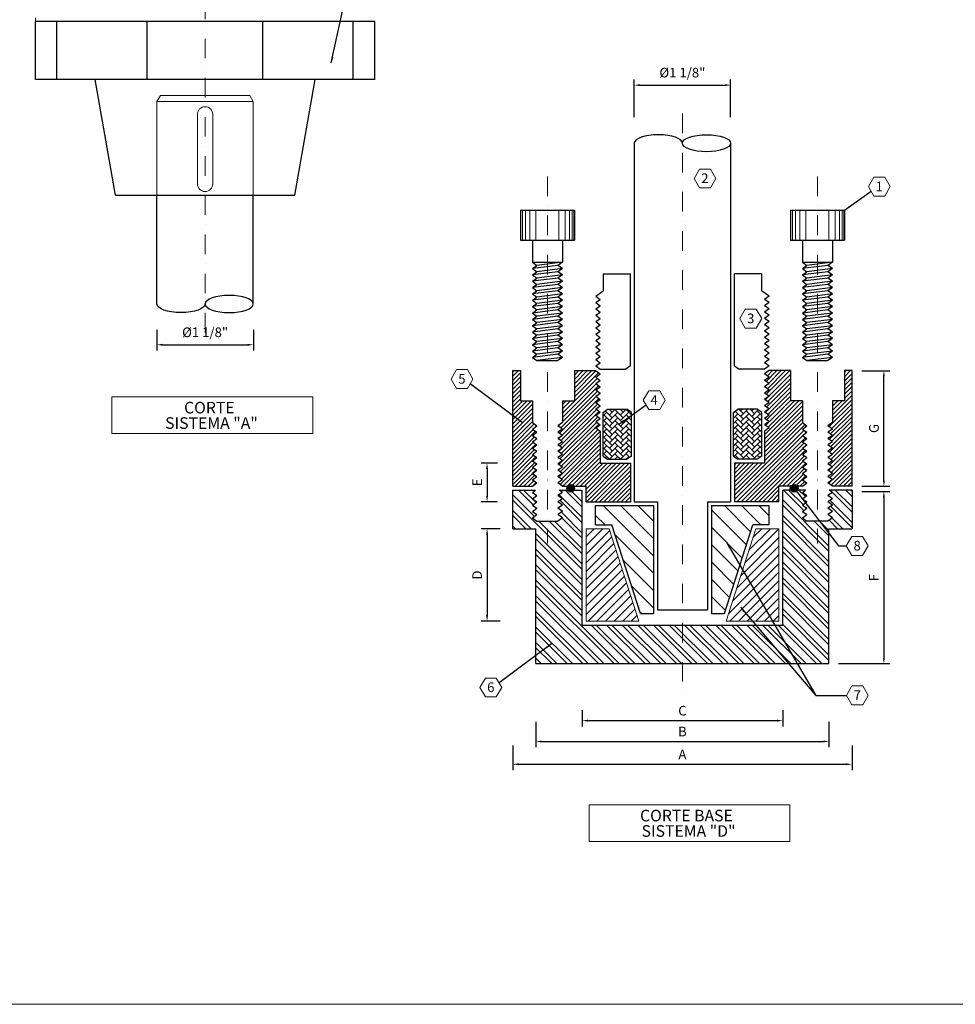
# Model space of a CAD drawing. Units: millimetres. Extents: x 36291 to 202260, y 103492 to 203645.
# Drawn here: x 52792 to 77052, y 103492 to 129032 of the extents above; entities that cross this region are included whole.
import ezdxf
from ezdxf.enums import TextEntityAlignment as Align

# ---------------------------------------------------------------- set-up
doc = ezdxf.new("R2010")
doc.units = ezdxf.units.MM
doc.linetypes.add('DASHDOTX2', pattern=[50.8, 25.4, -12.7, 0, -12.7])
for name, color, linetype, lineweight in [('Dimen', 7, 'Continuous', 13), ('Layer1', 30, 'Continuous', 13), ('Layer2', 5, 'Continuous', 25), ('Layer5', 161, 'Continuous', 13), ('layer6', 7, 'Continuous', 5), ('Layer7', 2, 'DASHDOTX2', 13)]:
    doc.layers.add(name, color=color, linetype=linetype, lineweight=lineweight)
for name, color, linetype in [('Layer3', 5, 'Continuous'), ('Layer4', 30, 'Continuous'), ('Layer8', 6, 'Continuous')]:
    doc.layers.add(name, color=color, linetype=linetype)
doc.dimstyles.new('ISO-25', dxfattribs={"dimtxt": 0.12, "dimasz": 0.1, "dimexe": 0.15, "dimexo": 0.3, "dimgap": 0.1, "dimtad": 1, "dimtxsty": 'Standard', "dimcen": 2.5, "dimadec": 0, "dimazin": 0, "dimtfac": 1, "dimtmove": 0, "dimatfit": 3, "dimfxl": 0, "dimarcsym": 0})

# ---------------------------------------------------------------- blocks, each defined once
blk = doc.blocks.new('*D12')
at = {"layer": 'Defpoints', "color": 0, "ltscale": 0.5}
for p in [(65576, 110453), (74376, 110453), (74376, 109718)]:
    blk.add_point(p, dxfattribs=at)
at = {"layer": 'Dimen', "color": 0, "lineweight": -2, "ltscale": 0.5}
for p, q in [((65576, 110203), (65576, 109568)), ((74376, 110203), (74376, 109568)), ((65726, 109718), (74226, 109718))]:
    blk.add_line(p, q, dxfattribs=at)
at = {"layer": 'Dimen', "color": 0, "ltscale": 0.5}
for points in [[(65726, 109743), (65726, 109693), (65576, 109718)], [(74226, 109743), (74226, 109693), (74376, 109718)]]:
    blk.add_solid(points, dxfattribs=at)
at = {"layer": 'Dimen', "color": 0, "ltscale": 0.5, "insert": (69976, 109943), "char_height": 250, "attachment_point": 5}
blk.add_mtext('A', dxfattribs=at)
blk = doc.blocks.new('*D13')
at = {"layer": 'Defpoints', "color": 0, "ltscale": 0.5}
for p in [(66176, 111068), (73776, 111068), (73776, 110310)]:
    blk.add_point(p, dxfattribs=at)
at = {"layer": 'Dimen', "color": 0, "lineweight": -2, "ltscale": 0.5}
for p, q in [((66176, 110818), (66176, 110160)), ((73776, 110818), (73776, 110160)), ((66326, 110310), (73626, 110310))]:
    blk.add_line(p, q, dxfattribs=at)
at = {"layer": 'Dimen', "color": 0, "ltscale": 0.5}
for points in [[(66326, 110335), (66326, 110285), (66176, 110310)], [(73626, 110335), (73626, 110285), (73776, 110310)]]:
    blk.add_solid(points, dxfattribs=at)
at = {"layer": 'Dimen', "color": 0, "ltscale": 0.5, "insert": (69976, 110535), "char_height": 250, "attachment_point": 5}
blk.add_mtext('B', dxfattribs=at)
blk = doc.blocks.new('*D14')
at = {"layer": 'Defpoints', "color": 0, "ltscale": 0.5}
for p in [(65496, 115828), (64910, 113428), (65496, 113428)]:
    blk.add_point(p, dxfattribs=at)
at = {"layer": 'Dimen', "color": 0, "lineweight": -2, "ltscale": 0.5}
for p, q in [((65246, 115828), (64760, 115828)), ((64910, 115678), (64910, 113578)), ((65246, 113428), (64760, 113428))]:
    blk.add_line(p, q, dxfattribs=at)
at = {"layer": 'Dimen', "color": 0, "ltscale": 0.5}
for points in [[(64885, 115678), (64935, 115678), (64910, 115828)], [(64885, 113578), (64935, 113578), (64910, 113428)]]:
    blk.add_solid(points, dxfattribs=at)
at = {"layer": 'Dimen', "color": 0, "ltscale": 0.5, "insert": (64685, 114628), "char_height": 250, "attachment_point": 5, "rotation": 90}
blk.add_mtext('D', dxfattribs=at)
blk = doc.blocks.new('*D15')
at = {"layer": 'Defpoints', "color": 0, "ltscale": 0.5}
for p in [(65434, 117528), (64910, 116528), (65434, 116528)]:
    blk.add_point(p, dxfattribs=at)
at = {"layer": 'Dimen', "color": 0, "lineweight": -2, "ltscale": 0.5}
for p, q in [((65184, 117528), (64760, 117528)), ((64910, 117378), (64910, 116678)), ((65184, 116528), (64760, 116528))]:
    blk.add_line(p, q, dxfattribs=at)
at = {"layer": 'Dimen', "color": 0, "ltscale": 0.5}
for points in [[(64885, 117378), (64935, 117378), (64910, 117528)], [(64885, 116678), (64935, 116678), (64910, 116528)]]:
    blk.add_solid(points, dxfattribs=at)
at = {"layer": 'Dimen', "color": 0, "ltscale": 0.5, "insert": (64685, 117028), "char_height": 250, "attachment_point": 5, "rotation": 90}
blk.add_mtext('E', dxfattribs=at)
blk = doc.blocks.new('*D21')
at = {"layer": 'Defpoints', "color": 0, "ltscale": 0.5}
for p in [(74376, 119928), (75200, 119928), (74376, 116928)]:
    blk.add_point(p, dxfattribs=at)
at = {"layer": 'Dimen', "color": 0, "lineweight": -2, "ltscale": 0.5}
for p, q in [((74626, 119928), (75350, 119928)), ((75200, 117078), (75200, 119778)), ((74626, 116928), (75350, 116928))]:
    blk.add_line(p, q, dxfattribs=at)
at = {"layer": 'Dimen', "color": 0, "ltscale": 0.5}
for points in [[(75175, 119778), (75225, 119778), (75200, 119928)], [(75175, 117078), (75225, 117078), (75200, 116928)]]:
    blk.add_solid(points, dxfattribs=at)
at = {"layer": 'Dimen', "color": 0, "ltscale": 0.5, "insert": (74975, 118428), "char_height": 250, "attachment_point": 5, "rotation": 90}
blk.add_mtext('G', dxfattribs=at)
blk = doc.blocks.new('*D16')
at = {"layer": 'Defpoints', "color": 0, "ltscale": 0.5}
for p in [(67376, 111374), (72576, 111374), (72576, 110850)]:
    blk.add_point(p, dxfattribs=at)
at = {"layer": 'Dimen', "color": 0, "lineweight": -2, "ltscale": 0.5}
for p, q in [((67376, 111124), (67376, 110700)), ((72576, 111124), (72576, 110700)), ((67526, 110850), (72426, 110850))]:
    blk.add_line(p, q, dxfattribs=at)
at = {"layer": 'Dimen', "color": 0, "ltscale": 0.5}
for points in [[(67526, 110875), (67526, 110825), (67376, 110850)], [(72426, 110875), (72426, 110825), (72576, 110850)]]:
    blk.add_solid(points, dxfattribs=at)
at = {"layer": 'Dimen', "color": 0, "ltscale": 0.5, "insert": (69976, 111075), "char_height": 250, "attachment_point": 5}
blk.add_mtext('C', dxfattribs=at)
blk = doc.blocks.new('*D22')
at = {"layer": 'Defpoints', "color": 0, "ltscale": 0.5}
for p in [(74376, 116796), (73776, 112328), (75200, 112328)]:
    blk.add_point(p, dxfattribs=at)
at = {"layer": 'Dimen', "color": 0, "lineweight": -2, "ltscale": 0.5}
for p, q in [((74626, 116796), (75350, 116796)), ((75200, 116646), (75200, 112478)), ((74026, 112328), (75350, 112328))]:
    blk.add_line(p, q, dxfattribs=at)
at = {"layer": 'Dimen', "color": 0, "ltscale": 0.5}
for points in [[(75175, 116646), (75225, 116646), (75200, 116796)], [(75175, 112478), (75225, 112478), (75200, 112328)]]:
    blk.add_solid(points, dxfattribs=at)
at = {"layer": 'Dimen', "color": 0, "ltscale": 0.5, "insert": (74975, 114562), "char_height": 250, "attachment_point": 5, "rotation": 90}
blk.add_mtext('F', dxfattribs=at)
blk = doc.blocks.new('*D17')
at = {"layer": 'Defpoints', "color": 0, "ltscale": 0.5}
for p in [(71226, 127335), (68726, 126253), (71226, 126253)]:
    blk.add_point(p, dxfattribs=at)
at = {"layer": 'Dimen', "color": 0, "lineweight": -2, "ltscale": 0.5}
for p, q in [((68726, 126503), (68726, 127485)), ((71226, 126503), (71226, 127485)), ((68876, 127335), (71076, 127335))]:
    blk.add_line(p, q, dxfattribs=at)
at = {"layer": 'Dimen', "color": 0, "ltscale": 0.5}
for points in [[(68876, 127360), (68876, 127310), (68726, 127335)], [(71076, 127360), (71076, 127310), (71226, 127335)]]:
    blk.add_solid(points, dxfattribs=at)
at = {"layer": 'Dimen', "color": 0, "ltscale": 0.5, "insert": (69976, 127626), "char_height": 250, "attachment_point": 5}
blk.add_mtext('%%c1 1/8"', dxfattribs=at)
blk = doc.blocks.new('*D18')
at = {"layer": 'Defpoints', "color": 0, "ltscale": 0.5}
for p in [(56350, 121233), (58850, 121233), (58850, 120600)]:
    blk.add_point(p, dxfattribs=at)
at = {"layer": 'Dimen', "color": 0, "lineweight": -2, "ltscale": 0.5}
for p, q in [((56350, 120983), (56350, 120450)), ((58850, 120983), (58850, 120450)), ((56500, 120600), (58700, 120600))]:
    blk.add_line(p, q, dxfattribs=at)
at = {"layer": 'Dimen', "color": 0, "ltscale": 0.5}
for points in [[(56500, 120625), (56500, 120575), (56350, 120600)], [(58700, 120625), (58700, 120575), (58850, 120600)]]:
    blk.add_solid(points, dxfattribs=at)
at = {"layer": 'Dimen', "color": 0, "ltscale": 0.5, "insert": (57600, 120891), "char_height": 250, "attachment_point": 5}
blk.add_mtext('%%c1 1/8"', dxfattribs=at)

msp = doc.modelspace()

# ---------------------------------------------------------------- hatches: boundary and pattern name
for points in [[(67179.4, 116878.2, 1), (66979.4, 116878.2, 1)], [(72973.5, 116878.2, 1), (72773.5, 116878.2, 1)]]:
    msp.add_hatch(color=256).paths.add_polyline_path(points)
at = {"layer": 'Layer1'}
h = msp.add_hatch(dxfattribs=at)
h.set_pattern_fill('ANSI31', color=256, scale=25, style=0)
h.set_pattern_definition([(45, (49692.166, 100530.706), (-56.1266, 56.1266), [])])
h.paths.add_polyline_path([(65576.4, 116928.2), (66078.9, 116928.2), (66203.2, 117015.8), (66086.4, 117098.1), (66203.2, 117180.4), (66086.4, 117262.7), (66203.2, 117345), (66086.4, 117427.3), (66203.2, 117509.6), (66086.4, 117591.9), (66203.2, 117674.2), (66086.4, 117756.5), (66203.2, 117838.8), (66086.4, 117921.1), (66203.2, 118003.4), (66086.4, 118085.7), (66203.2, 118168), (66086.4, 118250.3), (66203.2, 118332.6), (66086.4, 118414.9), (66203.2, 118497.2), (66086.4, 118579.5), (66086.4, 119148.2), (65774.4, 119148.2), (65774.4, 119928.2), (65576.4, 119928.2)])
h.paths.add_polyline_path([(67846.4, 118360.5), (67729.7, 118442.8), (67846.4, 118525.1), (67729.7, 118607.4), (67846.4, 118689.7), (67729.7, 118772), (67846.4, 118854.3), (67729.7, 118936.6), (67846.4, 119018.9), (67729.7, 119101.2), (67846.4, 119183.5), (67729.7, 119265.8), (67846.4, 119348.1), (67729.7, 119430.4), (67846.4, 119512.7), (67729.7, 119595), (67846.4, 119677.3), (67729.7, 119759.6), (67846.4, 119841.9), (67724, 119928.2), (67178.4, 119928.2), (67178.4, 119148.2), (66866.4, 119148.2), (66866.4, 118579.5), (66749.7, 118497.2), (66866.4, 118414.9), (66749.7, 118332.6), (66866.4, 118250.3), (66749.7, 118168), (66866.4, 118085.7), (66749.7, 118003.4), (66866.4, 117921.1), (66749.7, 117838.8), (66866.4, 117756.5), (66749.7, 117674.2), (66866.4, 117591.9), (66749.7, 117509.6), (66866.4, 117427.3), (66749.7, 117345), (66866.4, 117262.7), (66749.7, 117180.4), (66866.4, 117098.1), (66749.7, 117015.8), (66873.9, 116928.2), (67476.4, 116928.2), (67476.4, 116528.2), (68626.4, 116528.2), (68626.4, 117528.2), (67846.4, 117528.2)])
h = msp.add_hatch(dxfattribs=at)
h.set_pattern_fill('ANSI31', color=256, scale=25, style=0)
h.set_pattern_definition([(45, (17747.95, 99486.65), (-56.1266, 56.1266), [])])
h.paths.add_polyline_path([(74376.4, 119928.2), (74178.4, 119928.2), (74178.4, 119148.2), (73866.4, 119148.2), (73866.4, 118579.5), (73749.7, 118497.2), (73866.4, 118414.9), (73749.7, 118332.6), (73866.4, 118250.3), (73749.7, 118168), (73866.4, 118085.7), (73749.7, 118003.4), (73866.4, 117921.1), (73749.7, 117838.8), (73866.4, 117756.5), (73749.7, 117674.2), (73866.4, 117591.9), (73749.7, 117509.6), (73866.4, 117427.3), (73749.7, 117345), (73866.4, 117262.7), (73749.7, 117180.4), (73866.4, 117098.1), (73749.7, 117015.8), (73873.9, 116928.2), (74376.4, 116928.2)])
h.paths.add_polyline_path([(72106.4, 117528.2), (71326.4, 117528.2), (71326.4, 116528.2), (72476.4, 116528.2), (72476.4, 116928.2), (73078.9, 116928.2), (73203.2, 117015.8), (73086.4, 117098.1), (73203.2, 117180.4), (73086.4, 117262.7), (73203.2, 117345), (73086.4, 117427.3), (73203.2, 117509.6), (73086.4, 117591.9), (73203.2, 117674.2), (73086.4, 117756.5), (73203.2, 117838.8), (73086.4, 117921.1), (73203.2, 118003.4), (73086.4, 118085.7), (73203.2, 118168), (73086.4, 118250.3), (73203.2, 118332.6), (73086.4, 118414.9), (73203.2, 118497.2), (73086.4, 118579.5), (73086.4, 119148.2), (72774.4, 119148.2), (72774.4, 119928.2), (72228.9, 119928.2), (72106.4, 119841.9), (72223.2, 119759.6), (72106.4, 119677.3), (72223.2, 119595), (72106.4, 119512.7), (72223.2, 119430.4), (72106.4, 119348.1), (72223.2, 119265.8), (72106.4, 119183.5), (72223.2, 119101.2), (72106.4, 119018.9), (72223.2, 118936.6), (72106.4, 118854.3), (72223.2, 118772), (72106.4, 118689.7), (72223.2, 118607.4), (72106.4, 118525.1), (72223.2, 118442.8), (72106.4, 118360.5)])
h = msp.add_hatch(dxfattribs=at)
h.set_pattern_fill('AR-HBONE', color=256, style=0)
h.set_pattern_definition([(45, (49692.17, 100530.71), (1e-14, 143.6841), [304.8, -101.6]), (135, (49764.01, 100602.55), (1e-14, 143.6841), [304.8, -101.6])])
h.paths.add_polyline_path([(68653.9, 118845.9), (68537.1, 118928.2), (68035.8, 118928.2), (67919, 118845.9), (67919, 117710.5), (68035.8, 117628.2), (68537.1, 117628.2), (68653.9, 117710.5)])
h = msp.add_hatch(dxfattribs=at)
h.set_pattern_fill('AR-HBONE', color=256, style=0)
h.set_pattern_definition([(45, (17747.95, 99486.65), (1e-14, 143.6841), [304.8, -101.6]), (135, (17819.79, 99558.49), (1e-14, 143.6841), [304.8, -101.6])])
h.paths.add_polyline_path([(71299, 117710.5), (71415.8, 117628.2), (71917.1, 117628.2), (72033.9, 117710.5), (72033.9, 118845.9), (71917.1, 118928.2), (71415.8, 118928.2), (71299, 118845.9)])
h = msp.add_hatch(dxfattribs=at)
h.set_pattern_fill('ANSI32', color=256, scale=30, angle=90, style=0)
h.set_pattern_definition([(135, (49692.17, 100530.7), (-202.0558, -202.0558), []), (135, (49692.17, 100665.4), (-202.0558, -202.0558), [])])
h.paths.add_polyline_path([(66176.4, 112328.2), (69976.4, 112328.2), (69976.4, 113328.2), (67376.4, 113328.2), (67376.4, 116828.2), (66782.3, 116828.2), (66866.4, 116768.9), (66749.7, 116686.6), (66866.4, 116604.3), (66749.7, 116522), (66866.4, 116439.7), (66749.7, 116357.4), (66866.4, 116275.1), (66749.7, 116192.8), (66866.4, 116110.5), (66749.7, 116028.2), (66203.2, 116028.2), (66086.4, 116110.5), (66203.2, 116192.8), (66086.4, 116275.1), (66203.2, 116357.4), (66086.4, 116439.7), (66203.2, 116522), (66086.4, 116604.3), (66203.2, 116686.6), (66086.4, 116768.9), (66170.6, 116828.2), (65576.4, 116828.2), (65576.4, 115828.2), (66176.4, 115828.2)])
h.paths.add_polyline_path([(73776.4, 112328.2), (73776.4, 115828.2), (74376.4, 115828.2), (74376.4, 116828.2), (73782.3, 116828.2), (73866.4, 116768.9), (73749.7, 116686.6), (73866.4, 116604.3), (73749.7, 116522), (73866.4, 116439.7), (73749.7, 116357.4), (73866.4, 116275.1), (73749.7, 116192.8), (73866.4, 116110.5), (73749.7, 116028.2), (73203.2, 116028.2), (73086.4, 116110.5), (73203.2, 116192.8), (73086.4, 116275.1), (73203.2, 116357.4), (73086.4, 116439.7), (73203.2, 116522), (73086.4, 116604.3), (73203.2, 116686.6), (73086.4, 116768.9), (73170.6, 116828.2), (72576.4, 116828.2), (72576.4, 113328.2), (69976.4, 113328.2), (69976.4, 112328.2)])
h = msp.add_hatch(dxfattribs=at)
h.set_pattern_fill('ANSI31', color=256, scale=100, angle=90, style=0)
h.set_pattern_definition([(135, (49692.17, 100530.7), (-224.5064, -224.5064), [])])
h.paths.add_polyline_path([(67726.4, 116428.2), (67726.4, 115928.2), (68149.4, 115928.2), (68885.4, 113628.2), (69226.4, 113628.2), (69226.4, 116428.2)])
h.paths.add_polyline_path([(71803.4, 115928.2), (72226.4, 115928.2), (72226.4, 116428.2), (70726.4, 116428.2), (70726.4, 113628.2), (71067.4, 113628.2)])
h = msp.add_hatch(dxfattribs=at)
h.set_pattern_fill('ANSI31', color=256, scale=50, style=0)
h.set_pattern_definition([(45, (49692.17, 100530.7), (-112.2532, 112.2532), [])])
h.paths.add_polyline_path([(68844.4, 113428.2), (68076.4, 115828.2), (67476.4, 115828.2), (67476.4, 113428.2)])
h = msp.add_hatch(dxfattribs=at)
h.set_pattern_fill('ANSI31', color=256, scale=50, style=0)
h.set_pattern_definition([(45, (17747.95, 99486.65), (-112.2532, 112.2532), [])])
h.paths.add_polyline_path([(71876.4, 115828.2), (72476.4, 115828.2), (72476.4, 113428.2), (71108.4, 113428.2)])

# ---------------------------------------------------------------- linework, layer by layer
for p, q in [((65774.4, 124089.3), (67178.4, 124089.3)), ((65774.4, 124089.3), (65774.4, 123309.3)), ((67178.4, 124089.3), (67178.4, 123309.3)), ((72774.4, 124089.3), (74178.4, 124089.3)), ((72774.4, 124089.3), (72774.4, 123309.3)), ((74178.4, 124089.3), (74178.4, 123309.3)), ((65774.4, 123309.3), (67178.4, 123309.3)), ((66086.4, 123309.3), (66086.4, 122740.6)), ((66866.4, 123309.3), (66866.4, 122740.6)), ((72774.4, 123309.3), (74178.4, 123309.3)), ((73086.4, 123309.3), (73086.4, 122740.6)), ((73866.4, 123309.3), (73866.4, 122740.6)), ((66086.4, 122740.6), (66866.4, 122740.6)), ((66086.4, 122740.6), (66203.2, 122658.3)), ((66749.7, 122658.3), (66086.4, 122576)), ((66086.4, 122576), (66203.2, 122658.3)), ((66866.4, 122740.6), (66203.2, 122658.3)), ((66866.4, 122740.6), (66749.7, 122658.3)), ((66866.4, 122576), (66749.7, 122658.3)), ((73086.4, 122740.6), (73866.4, 122740.6)), ((73086.4, 122740.6), (73203.2, 122658.3)), ((73749.7, 122658.3), (73086.4, 122576)), ((73086.4, 122576), (73203.2, 122658.3)), ((73866.4, 122740.6), (73203.2, 122658.3)), ((73866.4, 122740.6), (73749.7, 122658.3)), ((73866.4, 122576), (73749.7, 122658.3)), ((66086.4, 122576), (66203.2, 122493.7)), ((66749.7, 122493.7), (66086.4, 122411.4)), ((66086.4, 122411.4), (66203.2, 122493.7)), ((66086.4, 122411.4), (66203.2, 122329.1)), ((66866.4, 122576), (66203.2, 122493.7)), ((66866.4, 122411.4), (66203.2, 122329.1)), ((66866.4, 122576), (66749.7, 122493.7)), ((66866.4, 122411.4), (66749.7, 122493.7)), ((66866.4, 122411.4), (66749.7, 122329.1)), ((67925.1, 122436.4), (67925.1, 121998)), ((67925.1, 122436.4), (68626.4, 122436.4)), ((68626.4, 120049.7), (68626.4, 122436.4)), ((72027.7, 122436.4), (71326.4, 122436.4)), ((71326.4, 120049.7), (71326.4, 122436.4)), ((72027.7, 122436.4), (72027.7, 121998)), ((73086.4, 122576), (73203.2, 122493.7)), ((73749.7, 122493.7), (73086.4, 122411.4)), ((73086.4, 122411.4), (73203.2, 122493.7)), ((73086.4, 122411.4), (73203.2, 122329.1)), ((73866.4, 122576), (73203.2, 122493.7)), ((73866.4, 122411.4), (73203.2, 122329.1)), ((73866.4, 122576), (73749.7, 122493.7)), ((73866.4, 122411.4), (73749.7, 122493.7)), ((73866.4, 122411.4), (73749.7, 122329.1)), ((66749.7, 122329.1), (66086.4, 122246.8)), ((66086.4, 122246.8), (66203.2, 122329.1)), ((66086.4, 122246.8), (66203.2, 122164.5)), ((66749.7, 122164.5), (66086.4, 122082.2)), ((66086.4, 122082.2), (66203.2, 122164.5)), ((66866.4, 122246.8), (66203.2, 122164.5)), ((66866.4, 122246.8), (66749.7, 122329.1)), ((66866.4, 122246.8), (66749.7, 122164.5)), ((66866.4, 122082.2), (66749.7, 122164.5)), ((73749.7, 122329.1), (73086.4, 122246.8)), ((73086.4, 122246.8), (73203.2, 122329.1)), ((73086.4, 122246.8), (73203.2, 122164.5)), ((73749.7, 122164.5), (73086.4, 122082.2)), ((73086.4, 122082.2), (73203.2, 122164.5)), ((73866.4, 122246.8), (73203.2, 122164.5)), ((73866.4, 122246.8), (73749.7, 122329.1)), ((73866.4, 122246.8), (73749.7, 122164.5)), ((73866.4, 122082.2), (73749.7, 122164.5)), ((66086.4, 122082.2), (66203.2, 121999.9)), ((66749.7, 121999.9), (66086.4, 121917.6)), ((66086.4, 121917.6), (66203.2, 121999.9)), ((66086.4, 121917.6), (66203.2, 121835.3)), ((66749.7, 121835.3), (66086.4, 121753)), ((66086.4, 121753), (66203.2, 121835.3)), ((66866.4, 122082.2), (66203.2, 121999.9)), ((66866.4, 121917.6), (66203.2, 121835.3)), ((66866.4, 122082.2), (66749.7, 121999.9)), ((66866.4, 121917.6), (66749.7, 121999.9)), ((66866.4, 121917.6), (66749.7, 121835.3)), ((66866.4, 121753), (66749.7, 121835.3)), ((67729.7, 121860.3), (67925.1, 121998)), ((67729.7, 121860.3), (67846.4, 121778)), ((72223.2, 121860.3), (72027.7, 121998)), ((72223.2, 121860.3), (72106.4, 121778)), ((73086.4, 122082.2), (73203.2, 121999.9)), ((73749.7, 121999.9), (73086.4, 121917.6)), ((73086.4, 121917.6), (73203.2, 121999.9)), ((73086.4, 121917.6), (73203.2, 121835.3)), ((73749.7, 121835.3), (73086.4, 121753)), ((73086.4, 121753), (73203.2, 121835.3)), ((73866.4, 122082.2), (73203.2, 121999.9)), ((73866.4, 121917.6), (73203.2, 121835.3)), ((73866.4, 122082.2), (73749.7, 121999.9)), ((73866.4, 121917.6), (73749.7, 121999.9)), ((73866.4, 121917.6), (73749.7, 121835.3)), ((73866.4, 121753), (73749.7, 121835.3)), ((66086.4, 121753), (66203.2, 121670.7)), ((66749.7, 121670.7), (66086.4, 121588.4)), ((66086.4, 121588.4), (66203.2, 121670.7)), ((66086.4, 121588.4), (66203.2, 121506.1)), ((66866.4, 121753), (66203.2, 121670.7)), ((66866.4, 121588.4), (66203.2, 121506.1)), ((66866.4, 121753), (66749.7, 121670.7)), ((66866.4, 121588.4), (66749.7, 121670.7)), ((66866.4, 121588.4), (66749.7, 121506.1)), ((67729.7, 121695.7), (67846.4, 121778)), ((67729.7, 121695.7), (67846.4, 121613.4)), ((67729.7, 121531.1), (67846.4, 121613.4)), ((72223.2, 121695.7), (72106.4, 121778)), ((72223.2, 121695.7), (72106.4, 121613.4)), ((72223.2, 121531.1), (72106.4, 121613.4)), ((73086.4, 121753), (73203.2, 121670.7)), ((73749.7, 121670.7), (73086.4, 121588.4)), ((73086.4, 121588.4), (73203.2, 121670.7)), ((73086.4, 121588.4), (73203.2, 121506.1)), ((73866.4, 121753), (73203.2, 121670.7)), ((73866.4, 121588.4), (73203.2, 121506.1)), ((73866.4, 121753), (73749.7, 121670.7)), ((73866.4, 121588.4), (73749.7, 121670.7)), ((73866.4, 121588.4), (73749.7, 121506.1)), ((66749.7, 121506.1), (66086.4, 121423.8)), ((66086.4, 121423.8), (66203.2, 121506.1)), ((66086.4, 121423.8), (66203.2, 121341.5)), ((66749.7, 121341.5), (66086.4, 121259.2)), ((66086.4, 121259.2), (66203.2, 121341.5)), ((66866.4, 121423.8), (66203.2, 121341.5)), ((66866.4, 121423.8), (66749.7, 121506.1)), ((66866.4, 121423.8), (66749.7, 121341.5)), ((66866.4, 121259.2), (66749.7, 121341.5)), ((67729.7, 121531.1), (67846.4, 121448.8)), ((67729.7, 121366.5), (67846.4, 121448.8)), ((67729.7, 121366.5), (67846.4, 121284.2)), ((72223.2, 121531.1), (72106.4, 121448.8)), ((72223.2, 121366.5), (72106.4, 121448.8)), ((72223.2, 121366.5), (72106.4, 121284.2)), ((73749.7, 121506.1), (73086.4, 121423.8)), ((73086.4, 121423.8), (73203.2, 121506.1)), ((73086.4, 121423.8), (73203.2, 121341.5)), ((73749.7, 121341.5), (73086.4, 121259.2)), ((73086.4, 121259.2), (73203.2, 121341.5)), ((73866.4, 121423.8), (73203.2, 121341.5)), ((73866.4, 121423.8), (73749.7, 121506.1)), ((73866.4, 121423.8), (73749.7, 121341.5)), ((73866.4, 121259.2), (73749.7, 121341.5)), ((66086.4, 121259.2), (66203.2, 121176.9)), ((66749.7, 121176.9), (66086.4, 121094.6)), ((66086.4, 121094.6), (66203.2, 121176.9)), ((66086.4, 121094.6), (66203.2, 121012.3)), ((66866.4, 121259.2), (66203.2, 121176.9)), ((66866.4, 121094.6), (66203.2, 121012.3)), ((66866.4, 121259.2), (66749.7, 121176.9)), ((66866.4, 121094.6), (66749.7, 121176.9)), ((66866.4, 121094.6), (66749.7, 121012.3)), ((67729.7, 121201.9), (67846.4, 121284.2)), ((67729.7, 121201.9), (67846.4, 121119.6)), ((67729.7, 121037.3), (67846.4, 121119.6)), ((72223.2, 121201.9), (72106.4, 121284.2)), ((72223.2, 121201.9), (72106.4, 121119.6)), ((72223.2, 121037.3), (72106.4, 121119.6)), ((73086.4, 121259.2), (73203.2, 121176.9)), ((73749.7, 121176.9), (73086.4, 121094.6)), ((73086.4, 121094.6), (73203.2, 121176.9)), ((73086.4, 121094.6), (73203.2, 121012.3)), ((73866.4, 121259.2), (73203.2, 121176.9)), ((73866.4, 121094.6), (73203.2, 121012.3)), ((73866.4, 121259.2), (73749.7, 121176.9)), ((73866.4, 121094.6), (73749.7, 121176.9)), ((73866.4, 121094.6), (73749.7, 121012.3)), ((66749.7, 121012.3), (66086.4, 120930)), ((66086.4, 120930), (66203.2, 121012.3)), ((66086.4, 120930), (66203.2, 120847.7)), ((66749.7, 120847.7), (66086.4, 120765.4)), ((66086.4, 120765.4), (66203.2, 120847.7)), ((66866.4, 120930), (66203.2, 120847.7)), ((66866.4, 120930), (66749.7, 121012.3)), ((66866.4, 120930), (66749.7, 120847.7)), ((66866.4, 120765.4), (66749.7, 120847.7)), ((67729.7, 121037.3), (67846.4, 120955)), ((67729.7, 120872.7), (67846.4, 120955)), ((67729.7, 120872.7), (67846.4, 120790.4)), ((72223.2, 121037.3), (72106.4, 120955)), ((72223.2, 120872.7), (72106.4, 120955)), ((72223.2, 120872.7), (72106.4, 120790.4)), ((73749.7, 121012.3), (73086.4, 120930)), ((73086.4, 120930), (73203.2, 121012.3)), ((73086.4, 120930), (73203.2, 120847.7)), ((73749.7, 120847.7), (73086.4, 120765.4)), ((73086.4, 120765.4), (73203.2, 120847.7)), ((73866.4, 120930), (73203.2, 120847.7)), ((73866.4, 120930), (73749.7, 121012.3)), ((73866.4, 120930), (73749.7, 120847.7)), ((73866.4, 120765.4), (73749.7, 120847.7)), ((66086.4, 120765.4), (66203.2, 120683.1)), ((66749.7, 120683.1), (66086.4, 120600.8)), ((66086.4, 120600.8), (66203.2, 120683.1)), ((66086.4, 120600.8), (66203.2, 120518.5)), ((66866.4, 120765.4), (66203.2, 120683.1)), ((66866.4, 120600.8), (66203.2, 120518.5)), ((66866.4, 120765.4), (66749.7, 120683.1)), ((66866.4, 120600.8), (66749.7, 120683.1)), ((66866.4, 120600.8), (66749.7, 120518.5)), ((67729.7, 120708.1), (67846.4, 120790.4)), ((67729.7, 120708.1), (67846.4, 120625.8)), ((67729.7, 120543.5), (67846.4, 120625.8)), ((72223.2, 120708.1), (72106.4, 120790.4)), ((72223.2, 120708.1), (72106.4, 120625.8)), ((72223.2, 120543.5), (72106.4, 120625.8)), ((73086.4, 120765.4), (73203.2, 120683.1)), ((73749.7, 120683.1), (73086.4, 120600.8)), ((73086.4, 120600.8), (73203.2, 120683.1)), ((73086.4, 120600.8), (73203.2, 120518.5)), ((73866.4, 120765.4), (73203.2, 120683.1)), ((73866.4, 120600.8), (73203.2, 120518.5)), ((73866.4, 120765.4), (73749.7, 120683.1)), ((73866.4, 120600.8), (73749.7, 120683.1)), ((73866.4, 120600.8), (73749.7, 120518.5)), ((66749.7, 120518.5), (66086.4, 120436.2)), ((66086.4, 120436.2), (66203.2, 120518.5)), ((66086.4, 120436.2), (66203.2, 120353.9)), ((66749.7, 120353.9), (66086.4, 120271.6)), ((66086.4, 120271.6), (66203.2, 120353.9)), ((66866.4, 120436.2), (66203.2, 120353.9)), ((66866.4, 120436.2), (66749.7, 120518.5)), ((66866.4, 120436.2), (66749.7, 120353.9)), ((66866.4, 120271.6), (66749.7, 120353.9)), ((67729.7, 120543.5), (67846.4, 120461.2)), ((67729.7, 120378.9), (67846.4, 120461.2)), ((67729.7, 120378.9), (67846.4, 120296.6)), ((67729.7, 120214.3), (67846.4, 120296.6)), ((72223.2, 120543.5), (72106.4, 120461.2)), ((72223.2, 120378.9), (72106.4, 120461.2)), ((72223.2, 120378.9), (72106.4, 120296.6)), ((72223.2, 120214.3), (72106.4, 120296.6)), ((73749.7, 120518.5), (73086.4, 120436.2)), ((73086.4, 120436.2), (73203.2, 120518.5)), ((73086.4, 120436.2), (73203.2, 120353.9)), ((73749.7, 120353.9), (73086.4, 120271.6)), ((73086.4, 120271.6), (73203.2, 120353.9)), ((73866.4, 120436.2), (73203.2, 120353.9)), ((73866.4, 120436.2), (73749.7, 120518.5)), ((73866.4, 120436.2), (73749.7, 120353.9)), ((73866.4, 120271.6), (73749.7, 120353.9)), ((66086.4, 120271.6), (66203.2, 120189.3)), ((66866.4, 120271.6), (66203.2, 120189.3)), ((66203.2, 120189.3), (66749.7, 120189.3)), ((66866.4, 120271.6), (66749.7, 120189.3)), ((67729.7, 120214.3), (67846.4, 120132)), ((67729.7, 120049.7), (67846.4, 120132)), ((67729.7, 120049.7), (67846.4, 119967.4)), ((68626.4, 120049.7), (68509.7, 119967.4)), ((71326.4, 120049.7), (71443.2, 119967.4)), ((72223.2, 120214.3), (72106.4, 120132)), ((72223.2, 120049.7), (72106.4, 120132)), ((72223.2, 120049.7), (72106.4, 119967.4)), ((73086.4, 120271.6), (73203.2, 120189.3)), ((73866.4, 120271.6), (73203.2, 120189.3)), ((73203.2, 120189.3), (73749.7, 120189.3)), ((73866.4, 120271.6), (73749.7, 120189.3)), ((67846.4, 119967.4), (68509.7, 119967.4)), ((72106.4, 119967.4), (71443.2, 119967.4))]:
    msp.add_line(p, q)
for centre in [(67079.4, 116878.2), (72873.5, 116878.2)]:
    msp.add_circle(centre, 100)
at = {"layer": 'Dimen', "ltscale": 0.5}
msp.add_lwpolyline([(36291.5, 156891.7), (36291.5, 103491.7), (114291.5, 103491.7), (114291.5, 156891.7)], close=True, dxfattribs=at)
at = {"layer": 'Dimen'}
for points in [[(70418.1, 125157.3), (70276.6, 124912.3), (70418.1, 124667.2), (70701.1, 124667.2), (70842.6, 124912.3), (70701.1, 125157.3)], [(74940.7, 124947.7), (74799.2, 124702.6), (74940.7, 124457.5), (75223.7, 124457.5), (75365.1, 124702.6), (75223.7, 124947.7)], [(71607.1, 121523.2), (71465.6, 121278.2), (71607.1, 121033.1), (71890, 121033.1), (72031.5, 121278.2), (71890, 121523.2)], [(64117, 119954.8), (63975.5, 119709.8), (64117, 119464.7), (64400, 119464.7), (64541.5, 119709.8), (64400, 119954.8)], [(69103.8, 119406.7), (68962.4, 119161.6), (69103.8, 118916.5), (69386.8, 118916.5), (69528.3, 119161.6), (69386.8, 119406.7)], [(55183.6, 119245.4), (60393.5, 119245.4), (60393.5, 118298.8), (55183.6, 118298.8)], [(74366.1, 115627.2), (74224.6, 115382.2), (74366.1, 115137.1), (74649, 115137.1), (74790.5, 115382.2), (74649, 115627.2)], [(64867.5, 111955.8), (64726, 111710.7), (64867.5, 111465.7), (65150.4, 111465.7), (65291.9, 111710.7), (65150.4, 111955.8)], [(74368.1, 111749.9), (74226.6, 111504.9), (74368.1, 111259.8), (74651.1, 111259.8), (74792.5, 111504.9), (74651.1, 111749.9)], [(67553.9, 108663.7), (72763.9, 108663.7), (72763.9, 107717.2), (67553.9, 107717.2)]]:
    msp.add_lwpolyline(points, close=True, dxfattribs=at)
at = {"layer": 'Layer1'}
for p, q in [((53199.5, 129082.2), (53199.5, 128982.2)), ((65790, 124089.3), (65790, 123309.3)), ((65831.5, 124089.3), (65831.5, 123309.3)), ((65904, 124089.3), (65904, 123309.3)), ((66018.1, 124089.3), (66018.1, 123309.3)), ((66178.5, 124089.3), (66178.5, 123309.3)), ((66774.3, 124089.3), (66774.3, 123309.3)), ((66934.8, 124089.3), (66934.8, 123309.3)), ((67048.8, 124089.3), (67048.8, 123309.3)), ((67121.4, 124089.3), (67121.4, 123309.3)), ((67162.9, 124089.3), (67162.9, 123309.3)), ((72790, 124089.3), (72790, 123309.3)), ((72831.5, 124089.3), (72831.5, 123309.3)), ((72904, 124089.3), (72904, 123309.3)), ((73018.1, 124089.3), (73018.1, 123309.3)), ((73178.5, 124089.3), (73178.5, 123309.3)), ((73774.3, 124089.3), (73774.3, 123309.3)), ((73934.8, 124089.3), (73934.8, 123309.3)), ((74048.8, 124089.3), (74048.8, 123309.3)), ((74121.4, 124089.3), (74121.4, 123309.3)), ((74162.9, 124089.3), (74162.9, 123309.3))]:
    msp.add_line(p, q, dxfattribs=at)
at = {"layer": 'Layer2'}
for p, q in [((61999.5, 128982.2), (53199.5, 128982.2)), ((53199.5, 127482.2), (53199.5, 128982.2)), ((53756.3, 127482.2), (53756.3, 128982.2)), ((56099.5, 127482.2), (56099.5, 128982.2)), ((59099.5, 127482.2), (59099.5, 128982.2)), ((61442.8, 127482.2), (61442.8, 128982.2)), ((61999.5, 127482.2), (61999.5, 128982.2)), ((61999.5, 127482.2), (53199.5, 127482.2)), ((55275.8, 124482.2), (54746.9, 127482.2)), ((59923.2, 124482.2), (60452.2, 127482.2)), ((55275.8, 124482.2), (59923.2, 124482.2)), ((65576.4, 116928.2), (65576.4, 119928.2)), ((65576.4, 119928.2), (65774.4, 119928.2)), ((65774.4, 119928.2), (65774.4, 119148.2)), ((67178.4, 119928.2), (67724, 119928.2)), ((67178.4, 119928.2), (67178.4, 119148.2)), ((67724, 119928.2), (67846.4, 119841.9)), ((67729.7, 119759.6), (67846.4, 119841.9)), ((72228.9, 119928.2), (72106.4, 119841.9)), ((72223.2, 119759.6), (72106.4, 119841.9)), ((72774.4, 119928.2), (72228.9, 119928.2)), ((72774.4, 119928.2), (72774.4, 119148.2)), ((74376.4, 119928.2), (74178.4, 119928.2)), ((74178.4, 119928.2), (74178.4, 119148.2)), ((74376.4, 116928.2), (74376.4, 119928.2)), ((67729.7, 119759.6), (67846.4, 119677.3)), ((67729.7, 119595), (67846.4, 119677.3)), ((67729.7, 119595), (67846.4, 119512.7)), ((72223.2, 119759.6), (72106.4, 119677.3)), ((72223.2, 119595), (72106.4, 119677.3)), ((72223.2, 119595), (72106.4, 119512.7)), ((67729.7, 119430.4), (67846.4, 119512.7)), ((67729.7, 119430.4), (67846.4, 119348.1)), ((67729.7, 119265.8), (67846.4, 119348.1)), ((72223.2, 119430.4), (72106.4, 119512.7)), ((72223.2, 119430.4), (72106.4, 119348.1)), ((72223.2, 119265.8), (72106.4, 119348.1)), ((65774.4, 119148.2), (66086.4, 119148.2)), ((66086.4, 119148.2), (66086.4, 118579.5)), ((66866.4, 119148.2), (67178.4, 119148.2)), ((66866.4, 119148.2), (66866.4, 118579.5)), ((67729.7, 119265.8), (67846.4, 119183.5)), ((67729.7, 119101.2), (67846.4, 119183.5)), ((67729.7, 119101.2), (67846.4, 119018.9)), ((67729.7, 118936.6), (67846.4, 119018.9)), ((72223.2, 119265.8), (72106.4, 119183.5)), ((72223.2, 119101.2), (72106.4, 119183.5)), ((72223.2, 119101.2), (72106.4, 119018.9)), ((72223.2, 118936.6), (72106.4, 119018.9)), ((73086.4, 119148.2), (72774.4, 119148.2)), ((73086.4, 119148.2), (73086.4, 118579.5)), ((74178.4, 119148.2), (73866.4, 119148.2)), ((73866.4, 119148.2), (73866.4, 118579.5)), ((67729.7, 118936.6), (67846.4, 118854.3)), ((67729.7, 118772), (67846.4, 118854.3)), ((67729.7, 118772), (67846.4, 118689.7)), ((72223.2, 118936.6), (72106.4, 118854.3)), ((72223.2, 118772), (72106.4, 118854.3)), ((72223.2, 118772), (72106.4, 118689.7)), ((66086.4, 118579.5), (66203.2, 118497.2)), ((66866.4, 118579.5), (66749.7, 118497.2)), ((67729.7, 118607.4), (67846.4, 118689.7)), ((67729.7, 118607.4), (67846.4, 118525.1)), ((67729.7, 118442.8), (67846.4, 118525.1)), ((72223.2, 118607.4), (72106.4, 118689.7)), ((72223.2, 118607.4), (72106.4, 118525.1)), ((72223.2, 118442.8), (72106.4, 118525.1)), ((73086.4, 118579.5), (73203.2, 118497.2)), ((73866.4, 118579.5), (73749.7, 118497.2)), ((66086.4, 118414.9), (66203.2, 118497.2)), ((66086.4, 118414.9), (66203.2, 118332.6)), ((66086.4, 118250.3), (66203.2, 118332.6)), ((66866.4, 118414.9), (66749.7, 118497.2)), ((66866.4, 118414.9), (66749.7, 118332.6)), ((66866.4, 118250.3), (66749.7, 118332.6)), ((67729.7, 118442.8), (67846.4, 118360.5)), ((67846.4, 118360.5), (67846.4, 117528.2)), ((72223.2, 118442.8), (72106.4, 118360.5)), ((72106.4, 118360.5), (72106.4, 117528.2)), ((73086.4, 118414.9), (73203.2, 118497.2)), ((73086.4, 118414.9), (73203.2, 118332.6)), ((73086.4, 118250.3), (73203.2, 118332.6)), ((73866.4, 118414.9), (73749.7, 118497.2)), ((73866.4, 118414.9), (73749.7, 118332.6)), ((73866.4, 118250.3), (73749.7, 118332.6)), ((66086.4, 118250.3), (66203.2, 118168)), ((66086.4, 118085.7), (66203.2, 118168)), ((66086.4, 118085.7), (66203.2, 118003.4)), ((66086.4, 117921.1), (66203.2, 118003.4)), ((66866.4, 118250.3), (66749.7, 118168)), ((66866.4, 118085.7), (66749.7, 118168)), ((66866.4, 118085.7), (66749.7, 118003.4)), ((66866.4, 117921.1), (66749.7, 118003.4)), ((73086.4, 118250.3), (73203.2, 118168)), ((73086.4, 118085.7), (73203.2, 118168)), ((73086.4, 118085.7), (73203.2, 118003.4)), ((73086.4, 117921.1), (73203.2, 118003.4)), ((73866.4, 118250.3), (73749.7, 118168)), ((73866.4, 118085.7), (73749.7, 118168)), ((73866.4, 118085.7), (73749.7, 118003.4)), ((73866.4, 117921.1), (73749.7, 118003.4)), ((66086.4, 117921.1), (66203.2, 117838.8)), ((66086.4, 117756.5), (66203.2, 117838.8)), ((66086.4, 117756.5), (66203.2, 117674.2)), ((66866.4, 117921.1), (66749.7, 117838.8)), ((66866.4, 117756.5), (66749.7, 117838.8)), ((66866.4, 117756.5), (66749.7, 117674.2)), ((73086.4, 117921.1), (73203.2, 117838.8)), ((73086.4, 117756.5), (73203.2, 117838.8)), ((73086.4, 117756.5), (73203.2, 117674.2)), ((73866.4, 117921.1), (73749.7, 117838.8)), ((73866.4, 117756.5), (73749.7, 117838.8)), ((73866.4, 117756.5), (73749.7, 117674.2)), ((66086.4, 117591.9), (66203.2, 117674.2)), ((66086.4, 117591.9), (66203.2, 117509.6)), ((66086.4, 117427.3), (66203.2, 117509.6)), ((66866.4, 117591.9), (66749.7, 117674.2)), ((66866.4, 117591.9), (66749.7, 117509.6)), ((66866.4, 117427.3), (66749.7, 117509.6)), ((67846.4, 117528.2), (68626.4, 117528.2)), ((68626.4, 117528.2), (68626.4, 116528.2)), ((72106.4, 117528.2), (71326.4, 117528.2)), ((71326.4, 117528.2), (71326.4, 116528.2)), ((73086.4, 117591.9), (73203.2, 117674.2)), ((73086.4, 117591.9), (73203.2, 117509.6)), ((73086.4, 117427.3), (73203.2, 117509.6)), ((73866.4, 117591.9), (73749.7, 117674.2)), ((73866.4, 117591.9), (73749.7, 117509.6)), ((73866.4, 117427.3), (73749.7, 117509.6)), ((66086.4, 117427.3), (66203.2, 117345)), ((66086.4, 117262.7), (66203.2, 117345)), ((66086.4, 117262.7), (66203.2, 117180.4)), ((66866.4, 117427.3), (66749.7, 117345)), ((66866.4, 117262.7), (66749.7, 117345)), ((66866.4, 117262.7), (66749.7, 117180.4)), ((73086.4, 117427.3), (73203.2, 117345)), ((73086.4, 117262.7), (73203.2, 117345)), ((73086.4, 117262.7), (73203.2, 117180.4)), ((73866.4, 117427.3), (73749.7, 117345)), ((73866.4, 117262.7), (73749.7, 117345)), ((73866.4, 117262.7), (73749.7, 117180.4)), ((66086.4, 117098.1), (66203.2, 117180.4)), ((66086.4, 117098.1), (66203.2, 117015.8)), ((66086.4, 116933.5), (66203.2, 117015.8)), ((66866.4, 117098.1), (66749.7, 117180.4)), ((66866.4, 117098.1), (66749.7, 117015.8)), ((66866.4, 116933.5), (66749.7, 117015.8)), ((73086.4, 117098.1), (73203.2, 117180.4)), ((73086.4, 117098.1), (73203.2, 117015.8)), ((73086.4, 116933.5), (73203.2, 117015.8)), ((73866.4, 117098.1), (73749.7, 117180.4)), ((73866.4, 117098.1), (73749.7, 117015.8)), ((73866.4, 116933.5), (73749.7, 117015.8)), ((65576.4, 116928.2), (66093.9, 116928.2)), ((65576.4, 116828.2), (66170.6, 116828.2)), ((65576.4, 115828.2), (65576.4, 116828.2)), ((66086.4, 116933.5), (66093.9, 116928.2)), ((66086.4, 116768.9), (66170.6, 116828.2)), ((66086.4, 116768.9), (66203.2, 116686.6)), ((66866.4, 116768.9), (66749.7, 116686.6)), ((66866.4, 116768.9), (66782.3, 116828.2)), ((66782.3, 116828.2), (67376.4, 116828.2)), ((66866.4, 116933.5), (66858.9, 116928.2)), ((66858.9, 116928.2), (67476.4, 116928.2)), ((67376.4, 113328.2), (67376.4, 116828.2)), ((67476.4, 116528.2), (67476.4, 116928.2)), ((73093.9, 116928.2), (72476.4, 116928.2)), ((72476.4, 116528.2), (72476.4, 116928.2)), ((72576.4, 113328.2), (72576.4, 116828.2)), ((73170.6, 116828.2), (72576.4, 116828.2)), ((73086.4, 116933.5), (73093.9, 116928.2)), ((73086.4, 116768.9), (73170.6, 116828.2)), ((73086.4, 116768.9), (73203.2, 116686.6)), ((73866.4, 116768.9), (73749.7, 116686.6)), ((73866.4, 116768.9), (73782.3, 116828.2)), ((74376.4, 116828.2), (73782.3, 116828.2)), ((73866.4, 116933.5), (73858.9, 116928.2)), ((74376.4, 116928.2), (73858.9, 116928.2)), ((74376.4, 116828.2), (74376.4, 115828.2)), ((66086.4, 116604.3), (66203.2, 116686.6)), ((66086.4, 116604.3), (66203.2, 116522)), ((66086.4, 116439.7), (66203.2, 116522)), ((66866.4, 116604.3), (66749.7, 116686.6)), ((66866.4, 116604.3), (66749.7, 116522)), ((66866.4, 116439.7), (66749.7, 116522)), ((67476.4, 116528.2), (68626.4, 116528.2)), ((72476.4, 116528.2), (71326.4, 116528.2)), ((73086.4, 116604.3), (73203.2, 116686.6)), ((73086.4, 116604.3), (73203.2, 116522)), ((73086.4, 116439.7), (73203.2, 116522)), ((73866.4, 116604.3), (73749.7, 116686.6)), ((73866.4, 116604.3), (73749.7, 116522)), ((73866.4, 116439.7), (73749.7, 116522)), ((66086.4, 116439.7), (66203.2, 116357.4)), ((66086.4, 116275.1), (66203.2, 116357.4)), ((66086.4, 116275.1), (66203.2, 116192.8)), ((66866.4, 116439.7), (66749.7, 116357.4)), ((66866.4, 116275.1), (66749.7, 116357.4)), ((66866.4, 116275.1), (66749.7, 116192.8)), ((73086.4, 116439.7), (73203.2, 116357.4)), ((73086.4, 116275.1), (73203.2, 116357.4)), ((73086.4, 116275.1), (73203.2, 116192.8)), ((73866.4, 116439.7), (73749.7, 116357.4)), ((73866.4, 116275.1), (73749.7, 116357.4)), ((73866.4, 116275.1), (73749.7, 116192.8)), ((66086.4, 116110.5), (66203.2, 116192.8)), ((66086.4, 116110.5), (66203.2, 116028.2)), ((66203.2, 116028.2), (66749.7, 116028.2)), ((66866.4, 116110.5), (66749.7, 116192.8)), ((66866.4, 116110.5), (66749.7, 116028.2)), ((73086.4, 116110.5), (73203.2, 116192.8)), ((73086.4, 116110.5), (73203.2, 116028.2)), ((73749.7, 116028.2), (73203.2, 116028.2)), ((73866.4, 116110.5), (73749.7, 116192.8)), ((73866.4, 116110.5), (73749.7, 116028.2)), ((65576.4, 115828.2), (66176.4, 115828.2)), ((66176.4, 112328.2), (66176.4, 115828.2)), ((73776.4, 112328.2), (73776.4, 115828.2)), ((73776.4, 115828.2), (74376.4, 115828.2)), ((67376.4, 113328.2), (72576.4, 113328.2)), ((67376.4, 113328.2), (72576.4, 113328.2)), ((66176.4, 112328.2), (73776.4, 112328.2)), ((66176.4, 112328.2), (73776.4, 112328.2))]:
    msp.add_line(p, q, dxfattribs=at)
at = {"layer": 'Layer3'}
for p, q in [((67726.4, 116428.2), (69226.4, 116428.2)), ((67726.4, 115928.2), (67726.4, 116428.2)), ((69226.4, 116428.2), (69226.4, 113628.2)), ((70726.4, 116428.2), (72226.4, 116428.2)), ((70726.4, 116428.2), (70726.4, 113628.2)), ((72226.4, 115928.2), (72226.4, 116428.2)), ((67726.4, 115928.2), (68149.4, 115928.2)), ((68885.4, 113628.2), (68149.4, 115928.2)), ((71067.4, 113628.2), (71803.4, 115928.2)), ((72226.4, 115928.2), (71803.4, 115928.2)), ((68885.4, 113628.2), (69226.4, 113628.2)), ((70726.4, 113628.2), (71067.4, 113628.2))]:
    msp.add_line(p, q, dxfattribs=at)
at = {"layer": 'Layer4'}
for p, q in [((68726.4, 125828.4), (68726.4, 116528.2)), ((71226.4, 125828.4), (71226.4, 116528.2)), ((56349.5, 121657.7), (56349.5, 124482.2)), ((58849.5, 121657.7), (58849.5, 124482.2)), ((68726.4, 116528.2), (69326.4, 116528.2)), ((69326.4, 116528.2), (69326.4, 113728.2)), ((70626.4, 116528.2), (70626.4, 113728.2)), ((70626.4, 116528.2), (71226.4, 116528.2)), ((69326.4, 113728.2), (70626.4, 113728.2))]:
    msp.add_line(p, q, dxfattribs=at)
msp.add_ellipse((69351.4, 125828.4), major_axis=(-625, 0), ratio=0.3536418, start_param=3.1415927, end_param=6.2831853, dxfattribs=at)
msp.add_ellipse((70601.4, 125828.4), major_axis=(-625, 0), ratio=0.3536418, dxfattribs=at)
at = {"layer": 'Layer4', "extrusion": (0, 0, -1)}
msp.add_ellipse((58224.5, 121657.7), major_axis=(-625, 0), ratio=0.3536418, dxfattribs=at)
msp.add_ellipse((56974.5, 121657.7), major_axis=(-625, 0), ratio=0.3536418, start_param=3.1415927, end_param=6.2831853, dxfattribs=at)
at = {"layer": 'Layer5'}
for p, q in [((67476.4, 113428.2), (67476.4, 115828.2)), ((67476.4, 115828.2), (68076.4, 115828.2)), ((68844.4, 113428.2), (68076.4, 115828.2)), ((71108.4, 113428.2), (71876.4, 115828.2)), ((72476.4, 115828.2), (71876.4, 115828.2)), ((72476.4, 113428.2), (72476.4, 115828.2)), ((67476.4, 113428.2), (68844.4, 113428.2)), ((71108.4, 113428.2), (72476.4, 113428.2))]:
    msp.add_line(p, q, dxfattribs=at)
at = {"layer": 'layer6', "ltscale": 0.05}
for p, q in [((56349.5, 126906.2), (56442.6, 127067.5)), ((56442.6, 127067.5), (58756.4, 127067.5)), ((58849.5, 126906.2), (58756.4, 127067.5)), ((56349.5, 126906.2), (58849.5, 126906.2)), ((56349.5, 126906.2), (56349.5, 124482.2)), ((58849.5, 126906.2), (58849.5, 124482.2)), ((57399.5, 124774.9), (57399.5, 126574.9)), ((57799.5, 124774.9), (57799.5, 126574.9))]:
    msp.add_line(p, q, dxfattribs=at)
for centre, start, end in [((57599.5, 126574.9), 0, 180), ((57599.5, 124774.9), 180, 0)]:
    msp.add_arc(centre, 200, start, end, dxfattribs=at)
at = {"layer": 'Layer7', "ltscale": 20}
for p, q in [((57599.5, 120918.9), (57599.5, 137245.5)), ((69976.4, 126596.1), (69976.4, 111402.2)), ((66476.4, 124966.8), (66476.4, 115447.1)), ((73476.4, 124966.8), (73476.4, 115447.1))]:
    msp.add_line(p, q, dxfattribs=at)
at = {"layer": 'Layer8'}
for p, q in [((67919, 118845.9), (68035.8, 118928.2)), ((67919, 117710.5), (67919, 118845.9)), ((68035.8, 118928.2), (68537.1, 118928.2)), ((68653.9, 118845.9), (68537.1, 118928.2)), ((68653.9, 117710.5), (68653.9, 118845.9)), ((71299, 118845.9), (71415.8, 118928.2)), ((71299, 117710.5), (71299, 118845.9)), ((71917.1, 118928.2), (71415.8, 118928.2)), ((72033.9, 118845.9), (71917.1, 118928.2)), ((72033.9, 117710.5), (72033.9, 118845.9)), ((67919, 117710.5), (68035.8, 117628.2)), ((68035.8, 117628.2), (68537.1, 117628.2)), ((68653.9, 117710.5), (68537.1, 117628.2)), ((71299, 117710.5), (71415.8, 117628.2)), ((71917.1, 117628.2), (71415.8, 117628.2)), ((72033.9, 117710.5), (71917.1, 117628.2))]:
    msp.add_line(p, q, dxfattribs=at)

# ---------------------------------------------------------------- texts
at = {"layer": 'Dimen'}
for s, height, p in [('2', 250, (70558.3, 124793.1)), ('1', 250, (75080.9, 124583.5)), ('3', 250, (71747.2, 121159.1)), ('5', 250, (64257.2, 119590.6)), ('4', 250, (69244, 119042.5)), ('CORTE', 300, (57709.4, 118819.3)), ('SISTEMA "A"', 300, (57764.8, 118419.1)), ('8', 250, (74506.2, 115263.1)), ('6', 250, (65007.6, 111591.6)), ('7', 250, (74508.3, 111385.7)), ('CORTE BASE', 300, (70079.8, 108237.6)), ('SISTEMA "D"', 300, (70135.1, 107837.5))]:
    msp.add_text(s, height=height, dxfattribs=at).set_placement(p, align=Align.CENTER)

# ---------------------------------------------------------------- dimensions: what is measured, and where the dimension line sits
for base, p1, p2, text, picture, middle in [((71226.4, 127335.4), (68726.4, 126253.1), (71226.4, 126253.1), '%%c1 1/8"', '*D17', (69976.4, 127625.8)), ((58849.5, 120600.1), (56349.5, 121233), (58849.5, 121233), '%%c1 1/8"', '*D18', (57599.5, 120890.6)), ((72576.4, 110849.6), (67376.4, 111373.7), (72576.4, 111373.7), 'C', '*D16', (69976.4, 111074.6)), ((73776.4, 110309.5), (66176.4, 111068.1), (73776.4, 111068.1), 'B', '*D13', (69976.4, 110534.5)), ((74376.4, 109718), (65576.4, 110453.2), (74376.4, 110453.2), 'A', '*D12', (69976.4, 109943))]:
    dim = msp.add_linear_dim(base=base, p1=p1, p2=p2, text=text, dimstyle='ISO-25', override={"dimtxt": 250, "dimasz": 150, "dimexe": 150, "dimexo": 250, "dimgap": 100, "dimdec": 0, "dimcen": 2, "dimadec": 2, "dimtdec": 0}, dxfattribs=at)
    dim.commit()
    dim.dimension.update_dxf_attribs({"geometry": picture, "text_midpoint": middle})
for base, p1, p2, text, picture, middle in [((75199.8, 119928.2), (74376.4, 116928.2), (74376.4, 119928.2), 'G', '*D21', (74974.8, 118428.2)), ((64909.6, 116528.2), (65434.4, 117528.2), (65434.4, 116528.2), 'E', '*D15', (64684.6, 117028.2)), ((75199.8, 112328.2), (74376.4, 116796.4), (73776.4, 112328.2), 'F', '*D22', (74974.8, 114562.3)), ((64909.6, 113428.2), (65495.8, 115828.2), (65495.8, 113428.2), 'D', '*D14', (64684.6, 114628.2))]:
    dim = msp.add_linear_dim(base=base, p1=p1, p2=p2, angle=90, text=text, dimstyle='ISO-25', override={"dimtxt": 250, "dimasz": 150, "dimexe": 150, "dimexo": 250, "dimgap": 100, "dimdec": 0, "dimcen": 2, "dimadec": 2, "dimtdec": 0}, dxfattribs=at)
    dim.commit()
    dim.dimension.update_dxf_attribs({"geometry": picture, "text_midpoint": middle})

# ---------------------------------------------------------------- leaders
for points in [[(60868.9, 127912.2), (61688.8, 131632.3), (61889.3, 131632.3)], [(74178.4, 124089.3), (74870, 124580.1)], [(65831.4, 118578.3), (64470.7, 119587.2)], [(68341.6, 118548.3), (69033.1, 119039.1)], [(72873.5, 116878.2), (74024.1, 115382.2), (74224.6, 115382.2)], [(71126.9, 115466), (73434.5, 111504.9), (74226.6, 111504.9)], [(71482, 113789.3), (73434.5, 111504.9)], [(66581.9, 112842.2), (65221.2, 111833.2)]]:
    msp.add_leader(points, dimstyle='ISO-25', override={"dimtxt": 250, "dimasz": 150, "dimexe": 150, "dimexo": 250, "dimgap": 100, "dimdec": 0, "dimcen": 2, "dimadec": 2, "dimtdec": 0}, dxfattribs=at)

doc.saveas('drawing.dxf')
